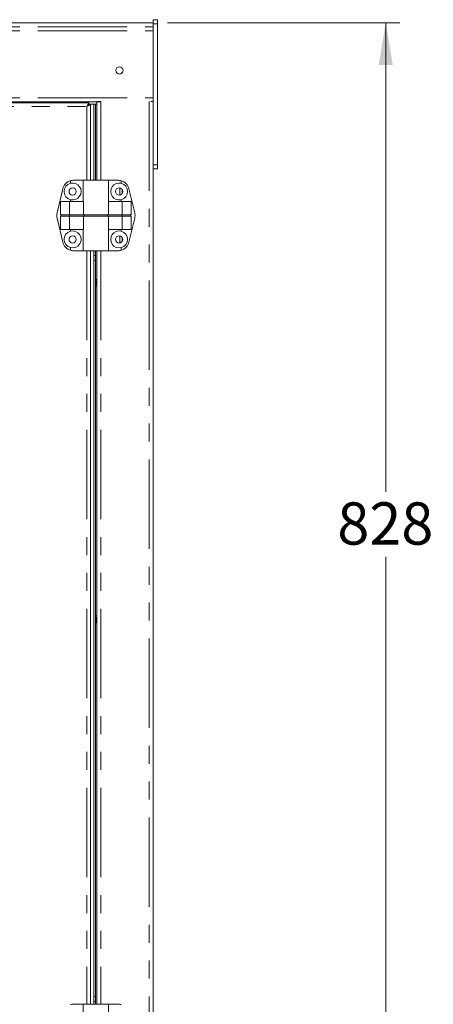
# Model space of a CAD drawing. Units: millimetres. Extents: x 0 to 586, y 0 to 420.
# Drawn here: x 229 to 258, y 170 to 240 of the extents above; entities that cross this region are included whole.
import ezdxf

# ---------------------------------------------------------------- set-up
doc = ezdxf.new("R2010")
doc.units = ezdxf.units.MM
doc.linetypes.add('PHANTOM', pattern=[12.7, 6.35, -1.27, 1.27, -1.27, 1.27, -1.27])
doc.styles.add('SLDTEXTSTYLE0', font='TXT', dxfattribs={"width": 0.605})
doc.dimstyles.new('SLDDIMSTYLE2', dxfattribs={"dimtxt": 3, "dimasz": 3, "dimexe": 0, "dimexo": 0.0625, "dimgap": 0.75, "dimtad": 0, "dimtih": 1, "dimtoh": 1, "dimdec": 0, "dimlfac": 10, "dimrnd": 1e-09, "dimzin": 12, "dimdsep": 46, "dimtxsty": 'SLDTEXTSTYLE0', "dimsah": 1, "dimcen": 0.09, "dimadec": 0, "dimazin": 3, "dimtfac": 1, "dimtofl": 0, "dimtmove": 0, "dimatfit": 3, "dimfxl": 0, "dimfrac": 2, "dimtolj": 1, "dimtzin": 12, "dimarcsym": 0})

# ---------------------------------------------------------------- blocks, each defined once
blk = doc.blocks.new('_D_2')
at = {"color": 7, "linetype": 'Continuous', "lineweight": 0}
for p, q in [((239.143, 239.567), (255.643, 239.567)), ((254.643, 239.567), (254.643, 206.274)), ((254.643, 156.791), (254.643, 201.672)), ((238.618, 156.791), (255.643, 156.791))]:
    blk.add_line(p, q, dxfattribs=at)
for points in [[(254.643, 239.567), (254.143, 236.567), (255.143, 236.567)], [(254.643, 156.791), (255.143, 159.791), (254.143, 159.791)]]:
    blk.add_solid(points, dxfattribs=at)
at = {"color": 7, "linetype": 'Continuous', "lineweight": 0, "insert": (251.207, 205.539), "char_height": 3, "attachment_point": 1, "style": 'SLDTEXTSTYLE0'}
blk.add_mtext('828', dxfattribs=at)

msp = doc.modelspace()

# ---------------------------------------------------------------- linework, layer by layer
at = {"color": 7, "linetype": 'Continuous', "lineweight": 15}
for p, q in [((238.143, 239.78), (238.443, 239.78)), ((238.143, 239.48), (238.143, 239.78)), ((238.443, 239.48), (238.443, 239.78)), ((238.143, 239.568), (179.143, 239.568)), ((238.143, 229.494), (238.143, 239.48)), ((238.443, 229.494), (238.443, 239.48)), ((183.153, 233.964), (234.133, 233.964)), ((183.661, 233.884), (233.571, 233.884)), ((233.562, 233.791), (233.562, 233.742)), ((233.571, 233.784), (233.571, 233.884)), ((233.571, 233.791), (233.588, 233.791)), ((233.588, 233.791), (233.916, 233.791)), ((233.589, 233.766), (233.689, 233.766)), ((233.689, 233.766), (233.689, 228.391)), ((233.916, 233.791), (233.933, 233.791)), ((234.033, 233.791), (233.933, 233.791)), ((233.933, 233.791), (233.933, 228.391)), ((234.033, 233.791), (234.033, 228.391)), ((234.143, 233.791), (234.033, 233.791)), ((234.427, 233.977), (234.133, 233.977)), ((234.133, 233.977), (234.133, 233.964)), ((234.143, 233.941), (234.143, 228.391)), ((234.427, 233.941), (234.143, 233.941)), ((234.427, 233.984), (234.427, 233.941)), ((238.143, 233.977), (237.963, 233.977)), ((238.143, 229.194), (238.143, 229.494)), ((238.143, 229.194), (238.443, 229.194)), ((238.143, 229.194), (238.143, 159.291)), ((238.443, 229.194), (238.443, 229.494)), ((231.316, 226.078), (231.724, 227.778)), ((232.271, 228.357), (232.271, 228.172)), ((232.502, 228.391), (233.171, 228.391)), ((233.171, 228.391), (233.171, 226.891)), ((233.171, 228.391), (234.971, 228.391)), ((234.971, 226.891), (234.971, 228.391)), ((235.64, 228.391), (234.971, 228.391)), ((235.871, 228.357), (235.871, 228.172)), ((236.826, 226.078), (236.418, 227.778)), ((235.943, 227.716), (235.943, 227.465)), ((231.565, 226.891), (232.194, 226.891)), ((231.565, 226.891), (231.565, 225.941)), ((232.194, 226.891), (232.194, 225.941)), ((232.194, 226.891), (233.184, 226.891)), ((232.271, 227.01), (232.271, 226.891)), ((233.184, 226.891), (233.184, 225.941)), ((234.959, 226.891), (234.959, 225.941)), ((235.948, 226.891), (234.959, 226.891)), ((235.871, 227.01), (235.871, 226.891)), ((235.948, 226.891), (235.948, 225.941)), ((236.578, 226.891), (235.948, 226.891)), ((236.578, 226.891), (236.578, 225.941)), ((231.316, 225.704), (231.724, 224.004)), ((231.565, 225.941), (232.194, 225.941)), ((231.565, 225.841), (231.565, 224.891)), ((231.565, 225.841), (232.194, 225.841)), ((231.613, 225.841), (231.613, 225.941)), ((232.194, 225.941), (233.184, 225.941)), ((232.194, 225.841), (232.194, 224.891)), ((232.194, 225.841), (233.184, 225.841)), ((232.22, 225.841), (232.22, 225.941)), ((233.184, 225.941), (234.959, 225.941)), ((233.184, 225.841), (233.184, 224.891)), ((233.184, 225.841), (234.959, 225.841)), ((233.273, 225.841), (233.273, 225.941)), ((234.87, 225.841), (234.87, 225.941)), ((235.948, 225.941), (234.959, 225.941)), ((234.959, 225.841), (234.959, 224.891)), ((235.948, 225.841), (234.959, 225.841)), ((235.923, 225.841), (235.923, 225.941)), ((236.578, 225.941), (235.948, 225.941)), ((235.948, 225.841), (235.948, 224.891)), ((236.578, 225.841), (235.948, 225.841)), ((236.826, 225.704), (236.418, 224.004)), ((236.529, 225.841), (236.529, 225.941)), ((236.578, 225.841), (236.578, 224.891)), ((231.565, 224.891), (232.194, 224.891)), ((232.194, 224.891), (233.184, 224.891)), ((232.271, 224.891), (232.271, 224.772)), ((233.171, 224.891), (233.171, 223.391)), ((235.948, 224.891), (234.959, 224.891)), ((234.971, 223.391), (234.971, 224.891)), ((235.871, 224.891), (235.871, 224.772)), ((235.943, 224.316), (235.943, 224.065)), ((236.578, 224.891), (235.948, 224.891)), ((232.271, 223.61), (232.271, 223.425)), ((235.871, 223.61), (235.871, 223.425)), ((232.502, 223.391), (233.171, 223.391)), ((233.171, 223.391), (234.971, 223.391)), ((233.689, 223.391), (233.689, 169.941)), ((233.933, 223.042), (233.933, 223.391)), ((233.933, 222.687), (233.933, 223.042)), ((234.033, 223.042), (234.033, 223.391)), ((234.033, 222.687), (234.033, 223.042)), ((234.143, 223.391), (234.143, 169.941)), ((235.64, 223.391), (234.971, 223.391)), ((233.933, 222.687), (233.933, 170.482)), ((234.033, 222.687), (234.033, 170.482)), ((234.033, 221.302), (234.143, 221.365)), ((234.143, 220.817), (234.033, 220.88)), ((234.033, 197.452), (234.143, 197.515)), ((234.143, 196.967), (234.033, 197.03)), ((233.933, 170.127), (233.933, 170.482)), ((234.033, 170.127), (234.033, 170.482)), ((232.502, 169.941), (233.171, 169.941)), ((233.171, 169.941), (233.171, 168.441)), ((233.171, 169.941), (234.971, 169.941)), ((233.933, 169.941), (233.933, 170.127)), ((234.033, 169.941), (234.033, 170.127)), ((234.971, 168.441), (234.971, 169.941)), ((235.64, 169.941), (234.971, 169.941))]:
    msp.add_line(p, q, dxfattribs=at)
at = {"color": 8, "linetype": 'PHANTOM', "lineweight": 0}
for p, q in [((179.143, 239.567), (238.143, 239.567)), ((179.143, 239.264), (238.143, 239.264)), ((179.143, 238.997), (238.143, 238.997)), ((238.143, 239.48), (238.443, 239.48)), ((179.143, 234.225), (238.143, 234.225)), ((183.807, 233.62), (233.425, 233.62)), ((233.425, 233.62), (233.425, 228.391)), ((233.588, 233.791), (233.588, 233.766)), ((233.916, 233.791), (233.916, 228.391)), ((234.427, 233.941), (234.427, 228.391)), ((237.859, 233.984), (237.859, 159.291)), ((238.143, 229.494), (238.443, 229.494)), ((235.779, 227.839), (235.779, 227.343)), ((235.779, 224.439), (235.779, 223.943)), ((233.425, 223.391), (233.425, 169.941)), ((233.916, 223.391), (233.916, 169.941)), ((233.933, 223.042), (234.033, 223.042)), ((234.427, 223.391), (234.427, 169.941)), ((233.933, 222.687), (234.033, 222.687)), ((233.933, 170.482), (234.033, 170.482)), ((233.933, 170.127), (234.033, 170.127))]:
    msp.add_line(p, q, dxfattribs=at)
at = {"color": 7, "linetype": 'Continuous', "lineweight": 15, "flags": 128}
for points in [[(233.425, 233.62), (233.451, 233.666), (233.475, 233.71), (233.498, 233.752), (233.519, 233.79), (233.537, 233.822), (233.552, 233.849), (233.563, 233.868), (233.569, 233.88), (233.571, 233.884)], [(233.425, 233.62), (233.451, 233.648), (233.475, 233.676), (233.498, 233.702), (233.519, 233.725), (233.537, 233.746), (233.552, 233.762), (233.563, 233.774), (233.569, 233.781), (233.571, 233.784)], [(233.689, 233.766), (233.684, 233.763), (233.669, 233.755), (233.645, 233.742), (233.612, 233.723), (233.572, 233.701), (233.526, 233.676), (233.477, 233.648), (233.425, 233.62)], [(233.589, 233.766), (233.586, 233.763), (233.577, 233.755), (233.562, 233.742), (233.541, 233.723), (233.516, 233.701), (233.488, 233.676), (233.457, 233.648), (233.425, 233.62)]]:
    msp.add_lwpolyline(points, dxfattribs=at)
at = {"color": 7, "linetype": 'Continuous', "lineweight": 15}
for centre in [(235.743, 236.178), (232.421, 227.591), (235.721, 227.591), (232.421, 224.191), (235.721, 224.191)]:
    msp.add_circle(centre, 0.255, dxfattribs=at)
for centre, radius, start, end in [((235.743, 236.179), 0.255, 180.00347, 359.99653), ((232.502, 227.591), 0.8, 106.762, 166.50427), ((232.421, 227.591), 0.6, 104.47751, 255.52249), ((232.502, 227.591), 0.8, 90, 106.762), ((232.421, 227.591), 0.6, 255.52249, 104.47751), ((235.721, 227.591), 0.6, 75.52249, 284.47751), ((235.64, 227.591), 0.8, 73.238, 90), ((235.64, 227.591), 0.8, 13.49573, 73.238), ((235.721, 227.591), 0.6, 284.47751, 75.52249), ((232.094, 225.891), 0.8, 166.50427, 193.49573), ((236.048, 225.891), 0.8, 346.50427, 13.49573), ((232.421, 224.191), 0.6, 104.47751, 255.52249), ((232.421, 224.191), 0.6, 255.52249, 104.47751), ((235.721, 224.191), 0.6, 75.52249, 284.47751), ((235.721, 224.191), 0.6, 284.47751, 75.52249), ((232.502, 224.191), 0.8, 193.49573, 253.238), ((235.64, 224.191), 0.8, 286.762, 346.50427), ((232.502, 224.191), 0.8, 253.238, 270), ((235.64, 224.191), 0.8, 270, 286.762), ((234.313, 221.091), 0.255, 131.81031, 180), ((234.313, 221.091), 0.255, 180, 228.18969), ((234.313, 197.241), 0.255, 131.81031, 180), ((234.313, 197.241), 0.255, 180, 228.18969), ((232.502, 169.141), 0.8, 90, 106.762), ((235.64, 169.141), 0.8, 73.238, 90)]:
    msp.add_arc(centre, radius, start, end, dxfattribs=at)

# ---------------------------------------------------------------- dimensions: what is measured, and where the dimension line sits
at = {"color": 7, "linetype": 'Continuous', "lineweight": 0}
dim = msp.add_linear_dim(base=(254.643, 156.791), p1=(238.143, 239.567), p2=(237.618, 156.791), angle=90, dimstyle='SLDDIMSTYLE2', dxfattribs=at)
dim.commit()
dim.dimension.update_dxf_attribs({"geometry": '_D_2', "text_midpoint": (254.643, 203.973), "dimtype": 160})

doc.saveas('drawing.dxf')
